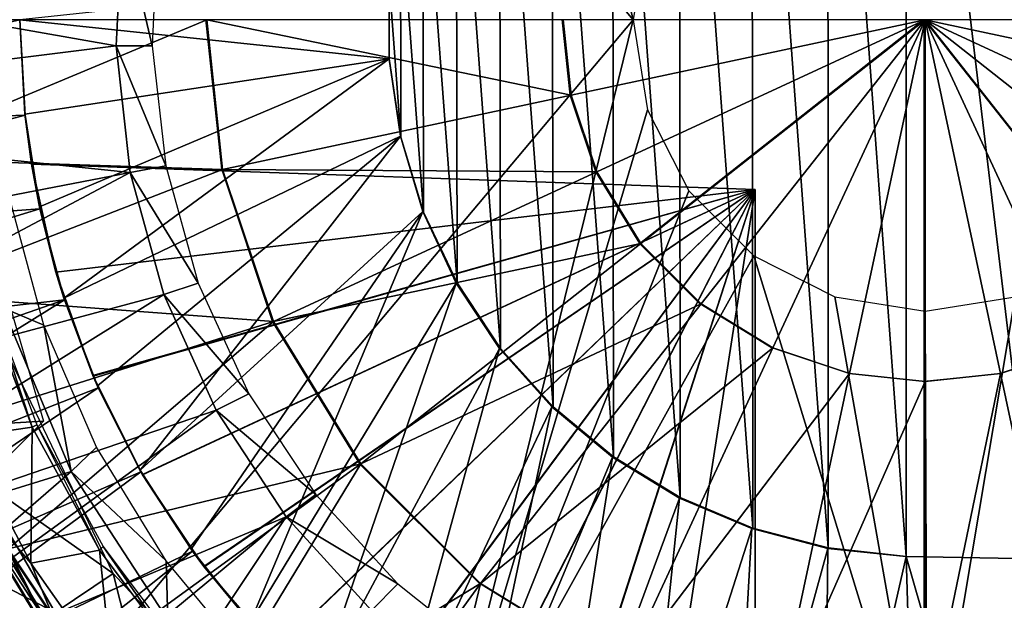
# Model space of a CAD drawing. Units: feet. Extents: x -4 to 15.9, y -6 to 1.5.
# Drawn here: x 14.3 to 15, y -0.4 to 0 of the extents above; entities that cross this region are included whole.
import ezdxf

# ---------------------------------------------------------------- set-up
doc = ezdxf.new("R2010")
doc.units = ezdxf.units.FT
doc.header["$MEASUREMENT"] = 0
doc.layers.get('0').update_dxf_attribs({"color": 255})
for name, color, linetype in [('AFUWA-3-ARPM', 4, 'Continuous'), ('AFUWA-3-BTVL', 11, 'Continuous'), ('AFUWA-3-CPVL', 11, 'Continuous'), ('AFUWA-P', 2, 'Continuous')]:
    doc.layers.add(name, color=color, linetype=linetype)

# ---------------------------------------------------------------- blocks, each defined once
blk = doc.blocks.new('A$C2A8A2C33')
at = {"linetype": 'Continuous', "lineweight": 0}
for p, q in [((6.25337, 3.85198), (6.24238, 3.95621)), ((6.4959, 3.9037), (6.49037, 3.95621)), ((6.54436, 3.8004), (6.74217, 3.95621)), ((6.74217, 3.95621), (6.54436, 3.8004)), ((6.74217, 3.95621), (6.74217, 3.7044)), ((6.74217, 3.95621), (6.89798, 3.7584)), ((6.74217, 3.95621), (6.89798, 3.7584)), ((6.74217, 3.7044), (6.74217, 3.95621)), ((6.51371, 3.85032), (6.4959, 3.9037)), ((6.25337, 3.85198), (6.28872, 3.74604)), ((6.51371, 3.85032), (6.54436, 3.8004)), ((6.58636, 3.7584), (6.54436, 3.8004)), ((6.63628, 3.72775), (6.58636, 3.7584)), ((6.34956, 3.64695), (6.28872, 3.74604)), ((6.68966, 3.70994), (6.63628, 3.72775)), ((6.84806, 3.72775), (6.79468, 3.70994)), ((6.74217, 3.7044), (6.68966, 3.70994)), ((6.79468, 3.70994), (6.74217, 3.7044)), ((6.74217, 3.45642), (6.74217, 3.7044)), ((6.74217, 3.45642), (6.74217, 3.7044)), ((6.34956, 3.64695), (6.43291, 3.56359)), ((6.14451, 3.50796), (6.07064, 3.62883)), ((6.14451, 3.50796), (6.10409, 3.58773)), ((6.15769, 3.50756), (6.10409, 3.58773)), ((6.10409, 3.58773), (6.15769, 3.50756)), ((6.43291, 3.56359), (6.532, 3.50276))]:
    blk.add_line(p, q, dxfattribs=at)

msp = doc.modelspace()

# ---------------------------------------------------------------- linework, layer by layer
at = {"layer": 'AFUWA-3-ARPM'}
for points in [[(14.21385, 0.57362, 8.80587), (14.55727, 0.56559, 8.81786), (14.69628, -0.00012, 8.82271)], [(14.69628, -0.00012, 8.82271), (14.21385, -0.57386, 8.80587), (14.21385, 0.57362, 8.80587)], [(14.55727, 0.56559, 8.81786), (14.70624, 0.0627, 8.82306), (14.69628, -0.00012, 8.82271)], [(14.83173, 0.36794, 13.16051), (14.88622, -0.37391, 13.16051), (14.88622, 0.37367, 13.16051)], [(14.97591, 0.37523, 13.16051), (14.88622, 0.37367, 13.16051), (14.97591, -0.37547, 13.16051)], [(14.97591, -0.37547, 13.16051), (14.88622, 0.37367, 13.16051), (14.88622, -0.37391, 13.16051)], [(14.83185, -0.36786, 13.16051), (14.83173, 0.36794, 13.16051), (14.77877, 0.35419, 13.16051)], [(14.83173, 0.36794, 13.16051), (14.83185, -0.36786, 13.16051), (14.88622, -0.37391, 13.16051)], [(14.7285, 0.3329, 13.16051), (14.77935, -0.35413, 13.16051), (14.77877, 0.35419, 13.16051)], [(14.77935, -0.35413, 13.16051), (14.83185, -0.36786, 13.16051), (14.77877, 0.35419, 13.16051)], [(14.68183, 0.30449, 13.16051), (14.72896, -0.3328, 13.16051), (14.7285, 0.3329, 13.16051)], [(14.77935, -0.35413, 13.16051), (14.7285, 0.3329, 13.16051), (14.72896, -0.3328, 13.16051)], [(14.68237, -0.30443, 13.16051), (14.68183, 0.30449, 13.16051), (14.63967, 0.26946, 13.16051)], [(14.68237, -0.30443, 13.16051), (14.72896, -0.3328, 13.16051), (14.68183, 0.30449, 13.16051)], [(14.64042, -0.26962, 13.16051), (14.63967, 0.26946, 13.16051), (14.60316, 0.2287, 13.16051)], [(14.64042, -0.26962, 13.16051), (14.68237, -0.30443, 13.16051), (14.63967, 0.26946, 13.16051)], [(14.60387, -0.22897, 13.16051), (14.60316, 0.2287, 13.16051), (14.57308, 0.18322, 13.16051)], [(14.60387, -0.22897, 13.16051), (14.64042, -0.26962, 13.16051), (14.60316, 0.2287, 13.16051)], [(14.57357, -0.18337, 13.16051), (14.57308, 0.18322, 13.16051), (14.54989, 0.13352, 13.16051)], [(14.60387, -0.22897, 13.16051), (14.57308, 0.18322, 13.16051), (14.57357, -0.18337, 13.16051)], [(14.54989, 0.13352, 13.16051), (14.53422, 0.08109, 13.16051), (14.55033, -0.13411, 13.16051)], [(14.57357, -0.18337, 13.16051), (14.54989, 0.13352, 13.16051), (14.55033, -0.13411, 13.16051)], [(14.53422, 0.08109, 13.16051), (14.52631, 0.02707, 13.16051), (14.5344, -0.0818, 13.16051)], [(14.5344, -0.0818, 13.16051), (14.55033, -0.13411, 13.16051), (14.53422, 0.08109, 13.16051)], [(14.26935, -0.00012, 12.90461), (14.52631, -0.02731, 12.90461), (14.52628, 0.02734, 12.90461)], [(14.52631, -0.02731, 12.90461), (14.52628, -0.02757, 13.16051), (14.52628, 0.02734, 12.90461)], [(14.52628, -0.02757, 13.16051), (14.52631, 0.02707, 13.16051), (14.52628, 0.02734, 12.90461)], [(14.52628, -0.02757, 13.16051), (14.5344, -0.0818, 13.16051), (14.52631, 0.02707, 13.16051)], [(13.91502, -0.00012, 11.70382), (13.91812, -0.07939, 11.70382), (14.26935, -0.00012, 11.70382)], [(14.27294, -0.0667, 11.70382), (14.26935, -0.00012, 11.70382), (13.91812, -0.07939, 11.70382)], [(14.69628, -0.00012, 8.82271), (14.55727, -0.56583, 8.81786), (14.21385, -0.57386, 8.80587)], [(14.27282, -0.06593, 12.90461), (14.26935, -0.00012, 12.90461), (14.26935, -0.00012, 11.70382)], [(14.26935, -0.00012, 11.70382), (14.27294, -0.0667, 11.70382), (14.27282, -0.06593, 12.90461)], [(14.26935, -0.00012, 12.90461), (14.27282, -0.06593, 12.90461), (14.52631, -0.02731, 12.90461)], [(14.69628, -0.00012, 8.82271), (14.70624, -0.06294, 8.82306), (14.55727, -0.56583, 8.81786)], [(14.28299, -0.13048, 12.90461), (14.52631, -0.02731, 12.90461), (14.27282, -0.06593, 12.90461)], [(14.29992, -0.19394, 12.90461), (14.52631, -0.02731, 12.90461), (14.28299, -0.13048, 12.90461)], [(14.52631, -0.02731, 12.90461), (14.29992, -0.19394, 12.90461), (14.53422, -0.08132, 12.90461)], [(14.5344, -0.0818, 13.16051), (14.52628, -0.02757, 13.16051), (14.52631, -0.02731, 12.90461)], [(14.5344, -0.0818, 13.16051), (14.52631, -0.02731, 12.90461), (14.53422, -0.08132, 12.90461)], [(14.27294, -0.0667, 11.70382), (13.91812, -0.07939, 11.70382), (13.92769, -0.15808, 11.70382)], [(14.28326, -0.13171, 11.70382), (14.27294, -0.0667, 11.70382), (13.92769, -0.15808, 11.70382)], [(14.27294, -0.0667, 11.70382), (14.27742, -0.10064, 11.90276), (14.27282, -0.06593, 12.90461)], [(14.27282, -0.06593, 12.90461), (14.27742, -0.10064, 11.90276), (14.27742, -0.10064, 12.76472)], [(14.28299, -0.13048, 12.90461), (14.27282, -0.06593, 12.90461), (14.27742, -0.10064, 12.76472)], [(14.28326, -0.13171, 11.70382), (14.27742, -0.10064, 11.90276), (14.27294, -0.0667, 11.70382)], [(14.73493, -0.11928, 8.82407), (14.55727, -0.56583, 8.81786), (14.70624, -0.06294, 8.82306)], [(14.32329, -0.25511, 12.90461), (14.53422, -0.08132, 12.90461), (14.29992, -0.19394, 12.90461)], [(14.35302, -0.31378, 12.90461), (14.53422, -0.08132, 12.90461), (14.32329, -0.25511, 12.90461)], [(14.54989, -0.13376, 12.90461), (14.53422, -0.08132, 12.90461), (14.35302, -0.31378, 12.90461)], [(14.5344, -0.0818, 13.16051), (14.53422, -0.08132, 12.90461), (14.55033, -0.13411, 13.16051)], [(14.53422, -0.08132, 12.90461), (14.54989, -0.13376, 12.90461), (14.55033, -0.13411, 13.16051)], [(14.2319, -0.09594, 11.80382), (14.28571, -0.27961, 11.80382), (13.96133, -0.29842, 11.80382)], [(14.27742, -0.10064, 12.76472), (14.29437, -0.17586, 12.76413), (14.28299, -0.13048, 12.90461)], [(14.29437, -0.17586, 11.90336), (14.27742, -0.10064, 11.90276), (14.28326, -0.13171, 11.70382)], [(14.78116, -0.11823, 11.92036), (14.27742, -0.10064, 11.90276), (14.29437, -0.17586, 11.90336)], [(14.27742, -0.10064, 12.76472), (14.78116, -0.11823, 12.74713), (14.29437, -0.17586, 12.76413)], [(14.27742, -0.10064, 12.76472), (14.27742, -0.10064, 11.90276), (14.78116, -0.11823, 11.92036)], [(14.27742, -0.10064, 12.76472), (14.78116, -0.11823, 11.92036), (14.78116, -0.11823, 12.74713)], [(14.29437, -0.17586, 11.90336), (14.32015, -0.24794, 11.90426), (14.78116, -0.11823, 11.92036)], [(14.32029, -0.24827, 12.76322), (14.29437, -0.17586, 12.76413), (14.78116, -0.11823, 12.74713)], [(14.32015, -0.24794, 11.90426), (14.3547, -0.31673, 11.90546), (14.78116, -0.11823, 11.92036)], [(14.78116, -0.11823, 12.74713), (14.3548, -0.31688, 12.76202), (14.32029, -0.24827, 12.76322)], [(14.3547, -0.31673, 11.90546), (14.39737, -0.38073, 11.90695), (14.78116, -0.11823, 11.92036)], [(14.39754, -0.38099, 12.76052), (14.3548, -0.31688, 12.76202), (14.78116, -0.11823, 12.74713)], [(14.44746, -0.43906, 11.9087), (14.78116, -0.11823, 11.92036), (14.39737, -0.38073, 11.90695)], [(14.78116, -0.11823, 12.74713), (14.4477, -0.4393, 12.75877), (14.39754, -0.38099, 12.76052)], [(14.50433, -0.49085, 11.91069), (14.78116, -0.11823, 11.92036), (14.44746, -0.43906, 11.9087)], [(14.50458, -0.49103, 12.75679), (14.4477, -0.4393, 12.75877), (14.78116, -0.11823, 12.74713)], [(14.50433, -0.49085, 11.91069), (14.5672, -0.53539, 11.91288), (14.78116, -0.11823, 11.92036)], [(14.78116, -0.11823, 12.74713), (14.56734, -0.53549, 12.75459), (14.50458, -0.49103, 12.75679)], [(14.73493, -0.11928, 8.82407), (14.78011, -0.16446, 8.82564), (14.55727, -0.56583, 8.81786)], [(14.5672, -0.53539, 11.91288), (14.63481, -0.57183, 11.91525), (14.78116, -0.11823, 11.92036)], [(14.63513, -0.57198, 12.75223), (14.56734, -0.53549, 12.75459), (14.78116, -0.11823, 12.74713)], [(14.63481, -0.57183, 11.91525), (14.70644, -0.59979, 11.91775), (14.78116, -0.11823, 11.92036)], [(14.70644, -0.59979, 12.74974), (14.63513, -0.57198, 12.75223), (14.78116, -0.11823, 12.74713)], [(14.78116, -0.61887, 11.92036), (14.78116, -0.11823, 11.92036), (14.70644, -0.59979, 11.91775)], [(14.78116, -0.11823, 12.74713), (14.78116, -0.61887, 12.74713), (14.70644, -0.59979, 12.74974)], [(14.78116, -0.11823, 12.74713), (14.78116, -0.11823, 11.92036), (14.78116, -0.61887, 11.92036)], [(14.78116, -0.61887, 11.92036), (14.78116, -0.61887, 12.74713), (14.78116, -0.11823, 12.74713)], [(13.92769, -0.15808, 11.70382), (13.94354, -0.23561, 11.70382), (14.28326, -0.13171, 11.70382)], [(14.30035, -0.19524, 11.70382), (14.28326, -0.13171, 11.70382), (13.94354, -0.23561, 11.70382)], [(14.29992, -0.19394, 12.90461), (14.28299, -0.13048, 12.90461), (14.29437, -0.17586, 12.76413)], [(14.28326, -0.13171, 11.70382), (14.30035, -0.19524, 11.70382), (14.29437, -0.17586, 11.90336)], [(14.35302, -0.31378, 12.90461), (14.38854, -0.36881, 12.90461), (14.54989, -0.13376, 12.90461)], [(14.54989, -0.13376, 12.90461), (14.38854, -0.36881, 12.90461), (14.42955, -0.41984, 12.90461)], [(14.57308, -0.18346, 12.90461), (14.54989, -0.13376, 12.90461), (14.42955, -0.41984, 12.90461)], [(14.57357, -0.18337, 13.16051), (14.55033, -0.13411, 13.16051), (14.54989, -0.13376, 12.90461)], [(14.57357, -0.18337, 13.16051), (14.54989, -0.13376, 12.90461), (14.57308, -0.18346, 12.90461)], [(14.78011, -0.16446, 8.82564), (14.90068, -0.55778, 8.82985), (14.55727, -0.56583, 8.81786)], [(14.83645, -0.19315, 8.82761), (14.90068, -0.55778, 8.82985), (14.78011, -0.16446, 8.82564)], [(14.29437, -0.17586, 11.90336), (14.30035, -0.19524, 11.70382), (14.32015, -0.24794, 11.90426)], [(14.29437, -0.17586, 12.76413), (14.32029, -0.24827, 12.76322), (14.29992, -0.19394, 12.90461)], [(14.47584, -0.46644, 12.90461), (14.57308, -0.18346, 12.90461), (14.42955, -0.41984, 12.90461)], [(14.60316, -0.22894, 12.90461), (14.57308, -0.18346, 12.90461), (14.47584, -0.46644, 12.90461)], [(14.57357, -0.18337, 13.16051), (14.57308, -0.18346, 12.90461), (14.60387, -0.22897, 13.16051)], [(14.60316, -0.22894, 12.90461), (14.60387, -0.22897, 13.16051), (14.57308, -0.18346, 12.90461)], [(13.94354, -0.23561, 11.70382), (13.96564, -0.31178, 11.70382), (14.30035, -0.19524, 11.70382)], [(13.96564, -0.31178, 11.70382), (13.99373, -0.38591, 11.70382), (14.30035, -0.19524, 11.70382)], [(14.32382, -0.25636, 11.70382), (14.30035, -0.19524, 11.70382), (13.99373, -0.38591, 11.70382)], [(14.32329, -0.25511, 12.90461), (14.29992, -0.19394, 12.90461), (14.32029, -0.24827, 12.76322)], [(14.30035, -0.19524, 11.70382), (14.32382, -0.25636, 11.70382), (14.32015, -0.24794, 11.90426)], [(14.89927, -0.20311, 8.8298), (14.90068, -0.55778, 8.82985), (14.83645, -0.19315, 8.82761)], [(14.90068, -0.55778, 8.82985), (14.89927, -0.20311, 8.8298), (14.96209, -0.19315, 8.832)], [(14.90068, -0.55778, 8.82985), (14.96209, -0.19315, 8.832), (15.00474, -0.54974, 8.83349)], [(14.23927, -0.31856, 13.49673), (14.33418, -0.38561, 13.49673), (14.24558, -0.20168, 13.49673)], [(14.60316, -0.22894, 12.90461), (14.47584, -0.46644, 12.90461), (14.52663, -0.50798, 12.90461)], [(14.63967, -0.2697, 12.90461), (14.60316, -0.22894, 12.90461), (14.52663, -0.50798, 12.90461)], [(14.64042, -0.26962, 13.16051), (14.60316, -0.22894, 12.90461), (14.63967, -0.2697, 12.90461)], [(14.60387, -0.22897, 13.16051), (14.60316, -0.22894, 12.90461), (14.64042, -0.26962, 13.16051)], [(14.32382, -0.25636, 11.70382), (14.3547, -0.31673, 11.90546), (14.32015, -0.24794, 11.90426)], [(14.32029, -0.24827, 12.76322), (14.3548, -0.31688, 12.76202), (14.32329, -0.25511, 12.90461)], [(13.99373, -0.38591, 11.70382), (14.02761, -0.45745, 11.70382), (14.32382, -0.25636, 11.70382)], [(14.35358, -0.31485, 11.70382), (14.32382, -0.25636, 11.70382), (14.02761, -0.45745, 11.70382)], [(14.35302, -0.31378, 12.90461), (14.32329, -0.25511, 12.90461), (14.3548, -0.31688, 12.76202)], [(14.32382, -0.25636, 11.70382), (14.35358, -0.31485, 11.70382), (14.3547, -0.31673, 11.90546)], [(14.52663, -0.50798, 12.90461), (14.58147, -0.54398, 12.90461), (14.63967, -0.2697, 12.90461)], [(14.63967, -0.2697, 12.90461), (14.58147, -0.54398, 12.90461), (14.68183, -0.30473, 12.90461)], [(14.64042, -0.26962, 13.16051), (14.63967, -0.2697, 12.90461), (14.68237, -0.30443, 13.16051)], [(14.68183, -0.30473, 12.90461), (14.68237, -0.30443, 13.16051), (14.63967, -0.2697, 12.90461)], [(14.16836, -0.39696, 11.80382), (13.96133, -0.29842, 11.80382), (14.28571, -0.27961, 11.80382)], [(14.63951, -0.57399, 12.90461), (14.68183, -0.30473, 12.90461), (14.58147, -0.54398, 12.90461)], [(14.7285, -0.33314, 12.90461), (14.68183, -0.30473, 12.90461), (14.63951, -0.57399, 12.90461)], [(14.72896, -0.3328, 13.16051), (14.68237, -0.30443, 13.16051), (14.68183, -0.30473, 12.90461)], [(14.68183, -0.30473, 12.90461), (14.7285, -0.33314, 12.90461), (14.72896, -0.3328, 13.16051)], [(14.35358, -0.31485, 11.70382), (14.02761, -0.45745, 11.70382), (14.06727, -0.52618, 11.70382)], [(14.38953, -0.37017, 11.70382), (14.35358, -0.31485, 11.70382), (14.06727, -0.52618, 11.70382)], [(14.35302, -0.31378, 12.90461), (14.3548, -0.31688, 12.76202), (14.38854, -0.36881, 12.90461)], [(14.3547, -0.31673, 11.90546), (14.35358, -0.31485, 11.70382), (14.38953, -0.37017, 11.70382)], [(14.29391, -0.41282, 13.49673), (14.23927, -0.31856, 13.49673), (14.20859, -0.36848, 13.47883)], [(14.23927, -0.31856, 13.49673), (14.29391, -0.41282, 13.49673), (14.33418, -0.38561, 13.49673)], [(14.38953, -0.37017, 11.70382), (14.39737, -0.38073, 11.90695), (14.3547, -0.31673, 11.90546)], [(14.38854, -0.36881, 12.90461), (14.3548, -0.31688, 12.76202), (14.39754, -0.38099, 12.76052)], [(14.7285, -0.33314, 12.90461), (14.63951, -0.57399, 12.90461), (14.70083, -0.59793, 12.90461)], [(14.7285, -0.33314, 12.90461), (14.70083, -0.59793, 12.90461), (14.77877, -0.35443, 12.90461)], [(14.7285, -0.33314, 12.90461), (14.77935, -0.35413, 13.16051), (14.72896, -0.3328, 13.16051)], [(14.77935, -0.35413, 13.16051), (14.7285, -0.33314, 12.90461), (14.77877, -0.35443, 12.90461)], [(14.76392, -0.61532, 12.90461), (14.77877, -0.35443, 12.90461), (14.70083, -0.59793, 12.90461)], [(14.76392, -0.61532, 12.90461), (14.83173, -0.36818, 12.90461), (14.77877, -0.35443, 12.90461)], [(14.77935, -0.35413, 13.16051), (14.77877, -0.35443, 12.90461), (14.83185, -0.36786, 13.16051)], [(14.83173, -0.36818, 12.90461), (14.83185, -0.36786, 13.16051), (14.77877, -0.35443, 12.90461)], [(14.20681, -0.42141, 13.43327), (14.29934, -0.50292, 13.47883), (14.20859, -0.36848, 13.47883)], [(14.29391, -0.41282, 13.49673), (14.20859, -0.36848, 13.47883), (14.29934, -0.50292, 13.47883)], [(14.42955, -0.41984, 12.90461), (14.38854, -0.36881, 12.90461), (14.39754, -0.38099, 12.76052)], [(14.82876, -0.62606, 12.90461), (14.83173, -0.36818, 12.90461), (14.76392, -0.61532, 12.90461)], [(14.88622, -0.37391, 12.90461), (14.83173, -0.36818, 12.90461), (14.82876, -0.62606, 12.90461)], [(14.83185, -0.36786, 13.16051), (14.83173, -0.36818, 12.90461), (14.88622, -0.37391, 12.90461)], [(14.88622, -0.37391, 12.90461), (14.88622, -0.37391, 13.16051), (14.83185, -0.36786, 13.16051)], [(14.11231, -0.59144, 11.70382), (14.38953, -0.37017, 11.70382), (14.06727, -0.52618, 11.70382)], [(14.38953, -0.37017, 11.70382), (14.11231, -0.59144, 11.70382), (14.43118, -0.42165, 11.70382)], [(14.39737, -0.38073, 11.90695), (14.38953, -0.37017, 11.70382), (14.43118, -0.42165, 11.70382)], [(14.89391, -0.63002, 12.90461), (14.88622, -0.37391, 12.90461), (14.82876, -0.62606, 12.90461)], [(14.88622, -0.37391, 12.90461), (14.89391, -0.63002, 12.90461), (14.95908, -0.62717, 12.90461)], [(14.88622, -0.37391, 12.90461), (14.95908, -0.62717, 12.90461), (14.97591, -0.37547, 12.90461)], [(14.88622, -0.37391, 13.16051), (14.88622, -0.37391, 12.90461), (14.97591, -0.37547, 12.90461)], [(14.88622, -0.37391, 13.16051), (14.97591, -0.37547, 12.90461), (14.97591, -0.37547, 13.16051)], [(14.44746, -0.43906, 11.9087), (14.39737, -0.38073, 11.90695), (14.43118, -0.42165, 11.70382)], [(14.39754, -0.38099, 12.76052), (14.4477, -0.4393, 12.75877), (14.42955, -0.41984, 12.90461)], [(14.363, -0.49929, 13.49673), (14.33418, -0.38561, 13.49673), (14.29391, -0.41282, 13.49673)], [(14.363, -0.49929, 13.49673), (14.47263, -0.53482, 13.49673), (14.33418, -0.38561, 13.49673)]]:
    msp.add_3dface(points, dxfattribs=at)
at = {"layer": 'AFUWA-3-BTVL'}
for points in [[(14.34085, 0.07018, 11.70382), (14.33647, -0.01829, 11.70382), (13.95391, 0.04924, 11.70382)], [(14.33647, -0.01829, 11.70382), (14.34085, 0.07018, 11.70382), (14.36151, -0.01829, 13.14083)], [(14.36526, 0.06609, 13.14083), (14.36151, -0.01829, 13.14083), (14.34085, 0.07018, 11.70382)], [(13.955, -0.06597, 11.70382), (13.95391, 0.04924, 11.70382), (14.33647, -0.01829, 11.70382)], [(14.33647, -0.01829, 11.70382), (14.3462, -0.1066, 11.70382), (13.955, -0.06597, 11.70382)], [(14.3462, -0.1066, 11.70382), (14.33647, -0.01829, 11.70382), (14.37083, -0.10186, 13.14083)], [(14.36151, -0.01829, 13.14083), (14.37083, -0.10186, 13.14083), (14.33647, -0.01829, 11.70382)], [(13.955, -0.06597, 11.70382), (14.3462, -0.1066, 11.70382), (13.96971, -0.17908, 11.70382)], [(14.3462, -0.1066, 11.70382), (14.37083, -0.10186, 13.14083), (14.39353, -0.18365, 13.14083)], [(13.99859, -0.29104, 11.70382), (13.96971, -0.17908, 11.70382), (14.3462, -0.1066, 11.70382)], [(14.36961, -0.19143, 11.70382), (13.99859, -0.29104, 11.70382), (14.3462, -0.1066, 11.70382)], [(14.39353, -0.18365, 13.14083), (14.36961, -0.19143, 11.70382), (14.3462, -0.1066, 11.70382)], [(14.28604, -0.21268, 13.14083), (14.26196, -0.12326, 13.14083), (14.25745, -0.20074, 11.80382)], [(14.39353, -0.18365, 13.14083), (14.42879, -0.26059, 13.14083), (14.36961, -0.19143, 11.70382)], [(14.36961, -0.19143, 11.70382), (14.03997, -0.39719, 11.70382), (13.99859, -0.29104, 11.70382)], [(14.03997, -0.39719, 11.70382), (14.36961, -0.19143, 11.70382), (14.40605, -0.27197, 11.70382)], [(14.36961, -0.19143, 11.70382), (14.42879, -0.26059, 13.14083), (14.40605, -0.27197, 11.70382)], [(14.25745, -0.20074, 11.80382), (14.04161, -0.39602, 11.80382), (14.30499, -0.31475, 11.80382)], [(14.28604, -0.21268, 13.14083), (14.25745, -0.20074, 11.80382), (14.30499, -0.31475, 11.80382)], [(14.28604, -0.21268, 13.14083), (14.30499, -0.31475, 11.80382), (14.32267, -0.29771, 13.14083)], [(14.42879, -0.26059, 13.14083), (14.47538, -0.33075, 13.14083), (14.40605, -0.27197, 11.70382)], [(14.09391, -0.49759, 11.70382), (14.03997, -0.39719, 11.70382), (14.40605, -0.27197, 11.70382)], [(14.09391, -0.49759, 11.70382), (14.40605, -0.27197, 11.70382), (14.45458, -0.34618, 11.70382)], [(14.45458, -0.34618, 11.70382), (14.40605, -0.27197, 11.70382), (14.47538, -0.33075, 13.14083)], [(14.30499, -0.31475, 11.80382), (14.37125, -0.37683, 13.14083), (14.32267, -0.29771, 13.14083)], [(14.04161, -0.39602, 11.80382), (14.09564, -0.49632, 11.80382), (14.30499, -0.31475, 11.80382)], [(14.37223, -0.41783, 11.80382), (14.30499, -0.31475, 11.80382), (14.09564, -0.49632, 11.80382)], [(14.37223, -0.41783, 11.80382), (14.37125, -0.37683, 13.14083), (14.30499, -0.31475, 11.80382)], [(14.45458, -0.34618, 11.70382), (14.47538, -0.33075, 13.14083), (14.53241, -0.39294, 13.14083)], [(14.15929, -0.59048, 11.70382), (14.09391, -0.49759, 11.70382), (14.45458, -0.34618, 11.70382)], [(14.15929, -0.59048, 11.70382), (14.45458, -0.34618, 11.70382), (14.2356, -0.6752, 11.70382)], [(14.51401, -0.41149, 11.70382), (14.2356, -0.6752, 11.70382), (14.45458, -0.34618, 11.70382)], [(14.45458, -0.34618, 11.70382), (14.53241, -0.39294, 13.14083), (14.51401, -0.41149, 11.70382)], [(14.37125, -0.37683, 13.14083), (14.37223, -0.41783, 11.80382), (14.43031, -0.44804, 13.14083)], [(14.51401, -0.41149, 11.70382), (14.53241, -0.39294, 13.14083), (14.59853, -0.44557, 13.14083)]]:
    msp.add_3dface(points, dxfattribs=at)
at = {"layer": 'AFUWA-3-CPVL'}
for points in [[(14.16881, -0.0965, 13.53435), (14.39948, -0.00012, 13.62209), (14.16279, -0.00012, 13.53435)], [(14.16881, -0.0965, 13.53435), (14.41047, -0.10434, 13.62209), (14.39948, -0.00012, 13.62209)], [(14.39948, -0.00012, 13.62209), (14.41047, -0.10434, 13.62209), (14.653, -0.05263, 13.67571)], [(14.39948, -0.00012, 13.62209), (14.653, -0.05263, 13.67571), (14.64747, -0.00012, 13.67571)], [(14.89927, -0.00012, 13.69358), (14.64747, -0.00012, 13.67571), (14.653, -0.05263, 13.67571)], [(14.67081, -0.10601, 13.67571), (14.89927, -0.00012, 13.69358), (14.653, -0.05263, 13.67571)], [(14.70146, -0.15593, 13.67571), (14.89927, -0.00012, 13.69358), (14.67081, -0.10601, 13.67571)], [(14.89927, -0.00012, 13.69358), (14.70146, -0.15593, 13.67571), (14.74346, -0.19793, 13.67571)], [(14.89927, -0.00012, 13.69358), (14.74346, -0.19793, 13.67571), (14.79338, -0.22858, 13.67571)], [(14.84676, -0.24639, 13.67571), (14.89927, -0.00012, 13.69358), (14.79338, -0.22858, 13.67571)], [(14.84676, -0.24639, 13.67571), (14.89927, -0.25192, 13.67571), (14.89927, -0.00012, 13.69358)], [(15.14554, -0.05263, 13.67571), (15.15107, -0.00012, 13.67571), (14.89927, -0.00012, 13.69358)], [(15.14554, -0.05263, 13.67571), (14.89927, -0.00012, 13.69358), (15.12772, -0.10601, 13.67571)], [(14.89927, -0.00012, 13.69358), (15.09708, -0.15593, 13.67571), (15.12772, -0.10601, 13.67571)], [(14.89927, -0.00012, 13.69358), (15.05508, -0.19793, 13.67571), (15.09708, -0.15593, 13.67571)], [(15.00516, -0.22858, 13.67571), (14.89927, -0.00012, 13.69358), (14.95178, -0.24639, 13.67571)], [(15.05508, -0.19793, 13.67571), (14.89927, -0.00012, 13.69358), (15.00516, -0.22858, 13.67571)], [(14.89927, -0.00012, 13.69358), (14.89927, -0.25192, 13.67571), (14.95178, -0.24639, 13.67571)], [(14.67081, -0.10601, 13.67571), (14.653, -0.05263, 13.67571), (14.41047, -0.10434, 13.62209)], [(14.16881, -0.0965, 13.53435), (14.18758, -0.19104, 13.53435), (14.41047, -0.10434, 13.62209)], [(14.18758, -0.19104, 13.53435), (14.44582, -0.21029, 13.62209), (14.41047, -0.10434, 13.62209)], [(14.44582, -0.21029, 13.62209), (14.67081, -0.10601, 13.67571), (14.41047, -0.10434, 13.62209)], [(14.44582, -0.21029, 13.62209), (14.70146, -0.15593, 13.67571), (14.67081, -0.10601, 13.67571)], [(14.50666, -0.30938, 13.62209), (14.70146, -0.15593, 13.67571), (14.44582, -0.21029, 13.62209)], [(14.74346, -0.19793, 13.67571), (14.70146, -0.15593, 13.67571), (14.50666, -0.30938, 13.62209)], [(14.44582, -0.21029, 13.62209), (14.18758, -0.19104, 13.53435), (14.21843, -0.28195, 13.53435)], [(14.24714, -0.19101, 13.3491), (14.27796, -0.28376, 13.49673), (14.24403, -0.19278, 13.49673)], [(14.24714, -0.19101, 13.3491), (14.28109, -0.28207, 13.3491), (14.27796, -0.28376, 13.49673)], [(14.27796, -0.28376, 13.49673), (14.23133, -0.29055, 13.49673), (14.24403, -0.19278, 13.49673)], [(14.50666, -0.30938, 13.62209), (14.59001, -0.39273, 13.62209), (14.74346, -0.19793, 13.67571)], [(14.79338, -0.22858, 13.67571), (14.74346, -0.19793, 13.67571), (14.59001, -0.39273, 13.62209)], [(14.26119, -0.36859, 13.53435), (14.44582, -0.21029, 13.62209), (14.21843, -0.28195, 13.53435)], [(14.44582, -0.21029, 13.62209), (14.26119, -0.36859, 13.53435), (14.50666, -0.30938, 13.62209)], [(14.79338, -0.22858, 13.67571), (14.59001, -0.39273, 13.62209), (14.6891, -0.45357, 13.62209)], [(14.6891, -0.45357, 13.62209), (14.84676, -0.24639, 13.67571), (14.79338, -0.22858, 13.67571)], [(15.00516, -0.22858, 13.67571), (14.95178, -0.24639, 13.67571), (15.00349, -0.48892, 13.62209)], [(14.79505, -0.48892, 13.62209), (14.84676, -0.24639, 13.67571), (14.6891, -0.45357, 13.62209)], [(14.84676, -0.24639, 13.67571), (14.79505, -0.48892, 13.62209), (14.89927, -0.25192, 13.67571)], [(14.89927, -0.4999, 13.62209), (15.00349, -0.48892, 13.62209), (14.95178, -0.24639, 13.67571)], [(14.89927, -0.4999, 13.62209), (14.95178, -0.24639, 13.67571), (14.89927, -0.25192, 13.67571)], [(14.79505, -0.48892, 13.62209), (14.89927, -0.4999, 13.62209), (14.89927, -0.25192, 13.67571)], [(14.23133, -0.29055, 13.49673), (14.27796, -0.28376, 13.49673), (14.27701, -0.37859, 13.49673)], [(14.27796, -0.28376, 13.49673), (14.32473, -0.36941, 13.49673), (14.27701, -0.37859, 13.49673)], [(14.27796, -0.28376, 13.49673), (14.28109, -0.28207, 13.3491), (14.32473, -0.36941, 13.49673)], [(14.32741, -0.36683, 13.3491), (14.32473, -0.36941, 13.49673), (14.28109, -0.28207, 13.3491)], [(14.23133, -0.29055, 13.49673), (14.27701, -0.37859, 13.49673), (14.23149, -0.32566, 13.50317)], [(14.50666, -0.30938, 13.62209), (14.26119, -0.36859, 13.53435), (14.31479, -0.44877, 13.53435)], [(14.50666, -0.30938, 13.62209), (14.31479, -0.44877, 13.53435), (14.37808, -0.52102, 13.53435)], [(14.37808, -0.52102, 13.53435), (14.59001, -0.39273, 13.62209), (14.50666, -0.30938, 13.62209)], [(14.22774, -0.32749, 13.52247), (14.23149, -0.32566, 13.50317), (14.30494, -0.44586, 13.50317)], [(14.30494, -0.44586, 13.50317), (14.30161, -0.44837, 13.52247), (14.22774, -0.32749, 13.52247)], [(14.26119, -0.36859, 13.53435), (14.22774, -0.32749, 13.52247), (14.30161, -0.44837, 13.52247)], [(14.23149, -0.32566, 13.50317), (14.27701, -0.37859, 13.49673), (14.30494, -0.44586, 13.50317)], [(14.31479, -0.44877, 13.53435), (14.26119, -0.36859, 13.53435), (14.30161, -0.44837, 13.52247)], [(14.27701, -0.37859, 13.49673), (14.32473, -0.36941, 13.49673), (14.33413, -0.4596, 13.49673)], [(14.32741, -0.36683, 13.3491), (14.38324, -0.44752, 13.49673), (14.32473, -0.36941, 13.49673)], [(14.33413, -0.4596, 13.49673), (14.32473, -0.36941, 13.49673), (14.38324, -0.44752, 13.49673)], [(14.38324, -0.44752, 13.49673), (14.32741, -0.36683, 13.3491), (14.38542, -0.44443, 13.3491)], [(14.27701, -0.37859, 13.49673), (14.33413, -0.4596, 13.49673), (14.30494, -0.44586, 13.50317)], [(14.4508, -0.58478, 13.53435), (14.59001, -0.39273, 13.62209), (14.37808, -0.52102, 13.53435)], [(14.59001, -0.39273, 13.62209), (14.4508, -0.58478, 13.53435), (14.53111, -0.6383, 13.53435)], [(14.53111, -0.6383, 13.53435), (14.6891, -0.45357, 13.62209), (14.59001, -0.39273, 13.62209)]]:
    msp.add_3dface(points, dxfattribs=at)

# ---------------------------------------------------------------- block references
at = {"layer": 'AFUWA-P'}
msp.add_blockref('A$C2A8A2C33', (8.15626, -3.95627), dxfattribs=at)

doc.saveas('drawing.dxf')
